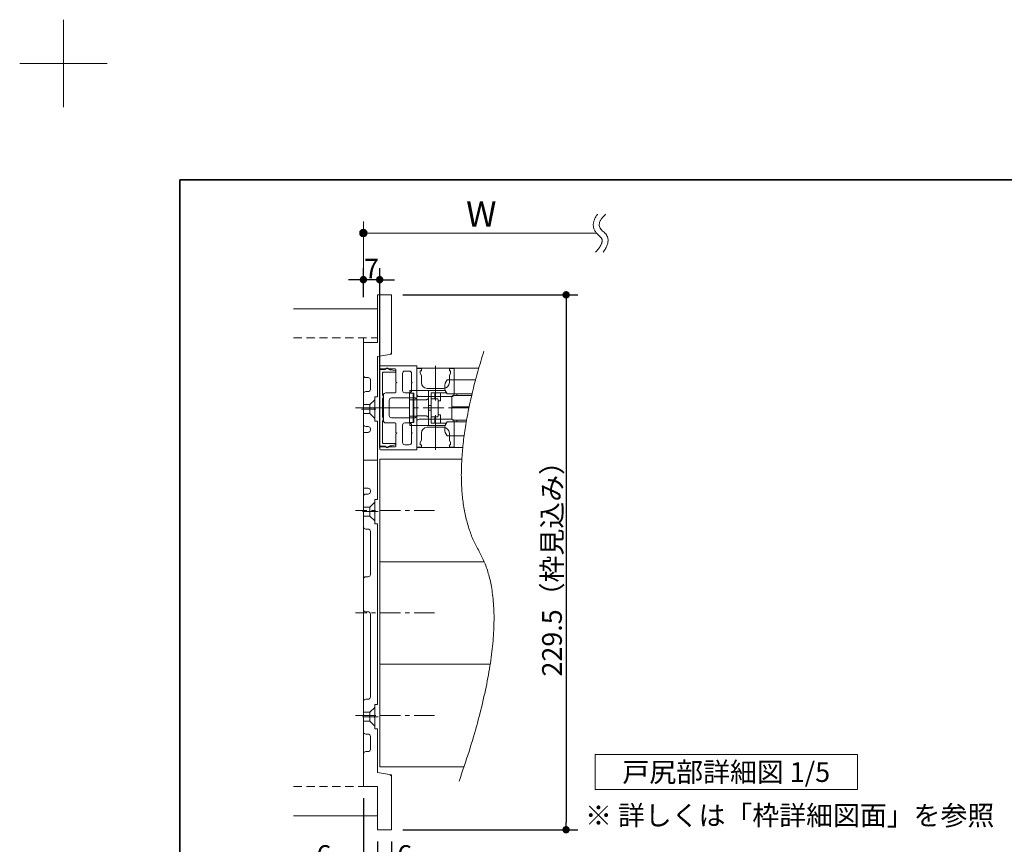
# Model space of a CAD drawing. Units: millimetres. Extents: x -4275 to 7850, y -3045 to 3045.
# Drawn here: x -4275 to -2585, y 1630 to 3045 of the extents above; entities that cross this region are included whole.
import ezdxf

# ---------------------------------------------------------------- set-up
doc = ezdxf.new("R2010")
doc.units = ezdxf.units.MM
doc.header["$LTSCALE"] = 20
doc.header["$PDMODE"] = 1
doc.header["$PDSIZE"] = -2
for name, pattern in [('ラインタイプ-1', [1.11, 0.71, -0.4]), ('ラインタイプ-3', [2.91, 1.76, -0.4, 0.35, -0.4]), ('ラインタイプ-6', [6.5, 4, -0.5, 0.5, -0.5, 0.5, -0.5])]:
    doc.linetypes.add(name, pattern=pattern)
for name, color, linetype, lineweight in [('1図面枠', 7, 'Continuous', 15), ('2寸法-1', 7, 'Continuous', 15), ('2寸法-2', 7, 'Continuous', 15), ('2寸法-3', 7, 'Continuous', 15), ('3一般', 7, 'Continuous', 15)]:
    doc.layers.add(name, color=color, linetype=linetype, lineweight=lineweight)
doc.styles.add('MS PGothic', font='txt', dxfattribs={"bigfont": 'MS PGothic'})
doc.styles.get("Standard").update_dxf_attribs({"font": 'txt', "bigfont": 'BIGFONT.SHX'})
doc.dimstyles.new('SANWA-1', dxfattribs={"dimtxt": 33.826244, "dimasz": 12.712402, "dimexe": 20, "dimexo": 20, "dimgap": 2, "dimtad": 1, "dimdec": 8, "dimdsep": 46, "dimtxsty": 'MS PGothic', "dimblk": 'DOT', "dimblk1": 'DOT', "dimblk2": 'DOT', "dimcen": 0, "dimazin": 0, "dimtfac": 0.8, "dimtdec": 8, "dimtix": 1, "dimtmove": 0, "dimatfit": 0, "dimldrblk": 'DOT', "dimfxl": 1, "dimfrac": 2, "dimtolj": 1, "dimarcsym": 0})

# ---------------------------------------------------------------- blocks, each defined once
blk = doc.blocks.new('グループ')
at = {"layer": '1図面枠', "color": 7, "linetype": 'Continuous', "lineweight": 15}
for p, q in [((-4200, 2895), (-4200, 3045)), ((-4275, 2970), (-4125, 2970))]:
    blk.add_line(p, q, dxfattribs=at)
blk = doc.blocks.new('グループ-2')
at = {"layer": '1図面枠', "color": 7, "linetype": 'Continuous', "lineweight": 35, "flags": 128}
blk.add_lwpolyline([(-4000, 2770), (4000, 2770), (4000, -2770), (-4000, -2770)], close=True, dxfattribs=at)
blk = doc.blocks.new('図面枠')
at = {"layer": '1図面枠', "color": 7}
for name in ['グループ', 'グループ-2']:
    blk.add_blockref(name, (0, 0), dxfattribs=at)
blk = doc.blocks.new('_Dot')
at = {"color": 0, "linetype": 'ByBlock', "lineweight": -2}
blk.add_line((-0.5, 0), (-1, 0), dxfattribs=at)
at = {"color": 0, "linetype": 'ByBlock', "const_width": 0.5}
blk.add_lwpolyline([(-0.25, 0, 1), (0.25, 0, 1)], format="xyb", close=True, dxfattribs=at)
blk = doc.blocks.new('*D12')
at = {"layer": '2寸法-1', "color": 0, "linetype": 'Continuous', "lineweight": -2}
for p, q in [((-3617, 2572.8), (-3317, 2572.8)), ((-3337, 2560.1), (-3337, 1667.6)), ((-3617, 1654.8), (-3317, 1654.8))]:
    blk.add_line(p, q, dxfattribs=at)
at = {"layer": 'Defpoints', "color": 0}
for p in [(-3637, 2572.8), (-3637, 1654.8), (-3337, 1654.8)]:
    blk.add_point(p, dxfattribs=at)
at = {"layer": '2寸法-1', "color": 0, "lineweight": -2, "xscale": 12.71240234375, "yscale": 12.71240234375, "zscale": 12.71240234375}
for p, rotation in [((-3337, 2572.8), 90), ((-3337, 1654.8), 270)]:
    blk.add_blockref('_Dot', p, dxfattribs=dict(at, rotation=rotation))
at = {"layer": '2寸法-1', "color": 0, "lineweight": 15, "insert": (-3361.2, 2113.8), "char_height": 33.826, "attachment_point": 5, "rotation": 90, "style": 'MS PGothic'}
blk.add_mtext('\\A1;229.5（枠見込み）', dxfattribs=at)
blk = doc.blocks.new('グループ-7')
at = {"layer": '2寸法-3', "color": 7, "linetype": 'Continuous', "lineweight": 15}
for points, knots in [([(-3283, 2711), (-3285.8, 2707.6), (-3296, 2686.3), (-3273.6, 2668.8), (-3277.8, 2655.4), (-3286.3, 2646)], [0, 0, 0, 0.104095, 0.647511, 0.814989, 1, 1, 1]), ([(-3269.2, 2711), (-3289, 2693.5), (-3256.8, 2668.4), (-3273.4, 2646)], [0, 0, 0, 0.505464, 1, 1, 1])]:
    blk.add_open_spline(points, degree=2, knots=knots, dxfattribs=at)
blk = doc.blocks.new('グループ-8')
at = {"layer": '2寸法-3', "linetype": 'Continuous', "lineweight": 0}
h = blk.add_hatch(color=7, dxfattribs=at)
edge = h.paths.add_edge_path()
edge.add_arc((-3685, 2678.8), 6.36, 0, 360)
at = {"layer": '2寸法-3', "color": 7, "linetype": 'Continuous', "lineweight": 15}
for p, q in [((-3685, 2618.8), (-3685, 2698.8)), ((-3285, 2678.8), (-3685, 2678.8))]:
    blk.add_line(p, q, dxfattribs=at)
blk.add_circle((-3685, 2678.8), 6.36, dxfattribs=at)
at = {"layer": '2寸法-3', "color": 7}
blk.add_blockref('グループ-7', (0, 0), dxfattribs=at)
at = {"layer": '2寸法-3', "color": 7, "insert": (-3508.6, 2733.2), "char_height": 43.491, "attachment_point": 1, "line_spacing_factor": 0.870768}
blk.add_mtext('{\\fMS PGothic|b0|i0|c128|p0;W}', dxfattribs=at)
blk = doc.blocks.new('グループ-18')
at = {"layer": '2寸法-3', "color": 7, "linetype": 'Continuous', "lineweight": 15, "flags": 128}
blk.add_lwpolyline([(-3287, 1783.7), (-2837, 1783.7), (-2837, 1723.7), (-3287, 1723.7)], close=True, dxfattribs=at)
at = {"layer": '2寸法-3', "color": 7, "insert": (-3062, 1753.7), "char_height": 33.826, "attachment_point": 5, "line_spacing_factor": 0.719881}
blk.add_mtext('{\\fMS PGothic|b0|i0|c128|p0;戸尻部詳細図 1/5}', dxfattribs=at)
blk = doc.blocks.new('*D31')
at = {"layer": '2寸法-1', "color": 0, "linetype": 'Continuous', "lineweight": -2}
for p, q in [((-3685, 2568.8), (-3685, 2618.8)), ((-3657, 2310.8), (-3657, 2618.8)), ((-3697.7, 2598.8), (-3710.4, 2598.8)), ((-3657, 2598.8), (-3685, 2598.8)), ((-3644.3, 2598.8), (-3631.6, 2598.8))]:
    blk.add_line(p, q, dxfattribs=at)
at = {"layer": 'Defpoints', "color": 0}
for p in [(-3685, 2598.8), (-3685, 2548.8), (-3657, 2290.8)]:
    blk.add_point(p, dxfattribs=at)
at = {"layer": '2寸法-1', "color": 0, "lineweight": -2, "xscale": 12.71240234375, "yscale": 12.71240234375, "zscale": 12.71240234375}
blk.add_blockref('_Dot', (-3685, 2598.8), dxfattribs=at)
at = {"layer": '2寸法-1', "color": 0, "lineweight": -2, "xscale": 12.71240234375, "yscale": 12.71240234375, "zscale": 12.71240234375, "rotation": 180}
blk.add_blockref('_Dot', (-3657, 2598.8), dxfattribs=at)
at = {"layer": '2寸法-1', "color": 0, "lineweight": 15, "insert": (-3671, 2617.8), "char_height": 33.83, "attachment_point": 5, "style": 'MS PGothic'}
blk.add_mtext('\\A1;7', dxfattribs=at)
blk = doc.blocks.new('*D32')
at = {"layer": '2寸法-2', "color": 0, "linetype": 'Continuous', "lineweight": -2}
for p, q in [((-3661, 1634.8), (-3661, 1564.8)), ((-3637, 1634.8), (-3637, 1564.8)), ((-3673.7, 1584.8), (-3686.4, 1584.8)), ((-3661, 1584.8), (-3637, 1584.8)), ((-3624.3, 1584.8), (-3611.6, 1584.8))]:
    blk.add_line(p, q, dxfattribs=at)
at = {"layer": 'Defpoints', "color": 0}
for p in [(-3661, 1654.8), (-3637, 1654.8), (-3637, 1584.8)]:
    blk.add_point(p, dxfattribs=at)
at = {"layer": '2寸法-2', "color": 0, "lineweight": -2, "xscale": 12.71240234375, "yscale": 12.71240234375, "zscale": 12.71240234375}
blk.add_blockref('_Dot', (-3661, 1584.8), dxfattribs=at)
at = {"layer": '2寸法-2', "color": 0, "lineweight": -2, "xscale": 12.71240234375, "yscale": 12.71240234375, "zscale": 12.71240234375, "rotation": 180}
blk.add_blockref('_Dot', (-3637, 1584.8), dxfattribs=at)
at = {"layer": '2寸法-2', "color": 0, "lineweight": 15, "insert": (-3614.1, 1611.3), "char_height": 33.83, "attachment_point": 5, "style": 'MS PGothic'}
blk.add_mtext('\\A1;6', dxfattribs=at)
blk = doc.blocks.new('*D33')
at = {"layer": '2寸法-2', "color": 0, "linetype": 'Continuous', "lineweight": -2}
for p, q in [((-3685, 1708.8), (-3685, 1564.8)), ((-3661, 1634.8), (-3661, 1564.8)), ((-3697.7, 1584.8), (-3710.4, 1584.8)), ((-3661, 1584.8), (-3685, 1584.8)), ((-3648.3, 1584.8), (-3635.6, 1584.8))]:
    blk.add_line(p, q, dxfattribs=at)
at = {"layer": 'Defpoints', "color": 0}
for p in [(-3685, 1728.8), (-3661, 1654.8), (-3685, 1584.8)]:
    blk.add_point(p, dxfattribs=at)
at = {"layer": '2寸法-2', "color": 0, "lineweight": -2, "xscale": 12.71240234375, "yscale": 12.71240234375, "zscale": 12.71240234375}
blk.add_blockref('_Dot', (-3685, 1584.8), dxfattribs=at)
at = {"layer": '2寸法-2', "color": 0, "lineweight": -2, "xscale": 12.71240234375, "yscale": 12.71240234375, "zscale": 12.71240234375, "rotation": 180}
blk.add_blockref('_Dot', (-3661, 1584.8), dxfattribs=at)
at = {"layer": '2寸法-2', "color": 0, "lineweight": 15, "insert": (-3752.7, 1611.3), "char_height": 33.83, "attachment_point": 5, "style": 'MS PGothic'}
blk.add_mtext('\\A1;6', dxfattribs=at)
blk = doc.blocks.new('グループ-19')
at = {"layer": '3一般', "color": 7, "linetype": 'Continuous', "lineweight": 15}
for p, q in [((-3661, 2490.8), (-3661, 2572.8)), ((-3661, 2572.8), (-3637, 2572.8)), ((-3637, 2474.2), (-3637, 2572.8)), ((-3805, 2548.8), (-3661, 2548.8)), ((-3685, 2498.8), (-3685, 2078.8)), ((-3685, 2434.8), (-3685, 2490.8)), ((-3685, 2490.8), (-3661, 2490.8)), ((-3640.3, 2470.3), (-3661, 2466.8)), ((-3661, 2397.6), (-3661, 2466.8)), ((-3677, 2430.8), (-3681, 2430.8)), ((-3673, 2410.8), (-3673, 2426.8)), ((-3685, 2350.8), (-3685, 2402.8)), ((-3681, 2406.8), (-3677, 2406.8)), ((-3665.4, 2397.6), (-3665.4, 2378)), ((-3661, 2397.6), (-3665.4, 2397.6)), ((-3666.6, 2376.8), (-3665.4, 2378)), ((-3666.6, 2376.8), (-3665.4, 2375.6)), ((-3665.4, 2375.6), (-3665.4, 2356)), ((-3665.4, 2356), (-3661, 2356)), ((-3661, 2288.8), (-3661, 2356)), ((-3685, 2336.8), (-3677, 2336.8)), ((-3685, 2288.8), (-3685, 2336.8)), ((-3677, 2346.8), (-3681, 2346.8)), ((-3673, 2340.8), (-3673, 2342.8)), ((-3685, 2288.8), (-3661, 2288.8)), ((-3661, 2288.8), (-3685, 2288.8)), ((-3685, 2240.8), (-3685, 2288.8)), ((-3661, 2221.6), (-3661, 2288.8)), ((-3677, 2240.8), (-3685, 2240.8)), ((-3673, 2234.8), (-3673, 2236.8)), ((-3685, 2174.8), (-3685, 2226.8)), ((-3681, 2230.8), (-3677, 2230.8)), ((-3661, 2221.6), (-3665.4, 2221.6)), ((-3665.4, 2221.6), (-3665.4, 2202)), ((-3666.6, 2200.8), (-3665.4, 2202)), ((-3666.6, 2200.8), (-3665.4, 2202)), ((-3665.4, 2199.6), (-3666.6, 2200.8)), ((-3665.4, 2199.6), (-3666.6, 2200.8)), ((-3665.4, 2199.6), (-3665.4, 2180)), ((-3681, 2170.8), (-3677, 2170.8)), ((-3673, 2166.8), (-3673, 2092.8)), ((-3665.4, 2180), (-3661, 2180)), ((-3661, 1869.6), (-3661, 2180)), ((-3685, 2084.8), (-3685, 2140.8)), ((-3685, 2032.8), (-3685, 2084.8)), ((-3681, 2088.8), (-3677, 2088.8)), ((-3685, 1736.8), (-3685, 2032.8)), ((-3677, 2028.8), (-3681, 2028.8)), ((-3673, 2024.8), (-3673, 1882.8)), ((-3677, 1878.8), (-3681, 1878.8)), ((-3685, 1874.8), (-3685, 1822.8)), ((-3661, 1869.6), (-3665.4, 1869.6)), ((-3665.4, 1869.6), (-3665.4, 1850)), ((-3666.6, 1848.8), (-3665.4, 1850)), ((-3665.4, 1847.6), (-3666.6, 1848.8)), ((-3665.4, 1847.6), (-3665.4, 1828)), ((-3665.4, 1828), (-3661, 1828)), ((-3661, 1752.8), (-3661, 1828)), ((-3681, 1818.8), (-3677, 1818.8)), ((-3673, 1814.8), (-3673, 1792.8)), ((-3685, 1728.8), (-3685, 1784.8)), ((-3677, 1788.8), (-3681, 1788.8)), ((-3661, 1752.8), (-3640.3, 1749.4)), ((-3637, 1654.8), (-3637, 1745.5)), ((-3661, 1728.8), (-3685, 1728.8)), ((-3661, 1654.8), (-3661, 1728.8)), ((-3805, 1678.8), (-3661, 1678.8)), ((-3637, 1654.8), (-3661, 1654.8))]:
    blk.add_line(p, q, dxfattribs=at)
at = {"layer": '3一般', "color": 7, "linetype": 'ラインタイプ-1', "lineweight": 15}
for p, q in [((-3805, 2498.8), (-3661, 2498.8)), ((-3805, 1728.8), (-3661, 1728.8))]:
    blk.add_line(p, q, dxfattribs=at)
at = {"layer": '3一般', "color": 7, "linetype": 'ラインタイプ-6', "lineweight": 15}
for p, q in [((-3640.3, 2470.3), (-3637, 2470.8)), ((-3637, 2474.2), (-3637, 2470.8)), ((-3673.8, 2384.4), (-3685, 2384.4)), ((-3665.4, 2392.8), (-3673.8, 2384.4)), ((-3673.8, 2369.2), (-3673.8, 2384.4)), ((-3673.8, 2369.2), (-3685, 2369.2)), ((-3665.4, 2360.8), (-3673.8, 2369.2)), ((-3673.8, 2208.4), (-3665.4, 2216.8)), ((-3685, 2208.4), (-3673.8, 2208.4)), ((-3673.8, 2193.2), (-3673.8, 2208.4)), ((-3685, 2193.2), (-3673.8, 2193.2)), ((-3673.8, 2193.2), (-3665.4, 2184.8)), ((-3673.8, 1856.4), (-3665.4, 1864.8)), ((-3685, 1856.4), (-3673.8, 1856.4)), ((-3673.8, 1841.2), (-3673.8, 1856.4)), ((-3685, 1841.2), (-3673.8, 1841.2)), ((-3673.8, 1841.2), (-3665.4, 1832.8)), ((-3637, 1748.8), (-3640.3, 1749.4)), ((-3637, 1748.8), (-3637, 1745.5))]:
    blk.add_line(p, q, dxfattribs=at)
at = {"layer": '3一般', "color": 7, "linetype": 'ラインタイプ-3', "lineweight": 15}
for p, q in [((-3663.7, 2376.8), (-3688.1, 2376.8)), ((-3686.4, 2200.8), (-3659.5, 2200.8)), ((-3688.1, 1850.8), (-3663.7, 1850.8)), ((-3686.4, 1848.8), (-3659.5, 1848.8))]:
    blk.add_line(p, q, dxfattribs=at)
at = {"layer": '3一般', "color": 7, "linetype": 'Continuous', "lineweight": 15, "flags": 128}
for points in [[(-3637, 2474.2, -0.177537), (-3637.9, 2471.6, -0.177537), (-3640.3, 2470.3)], [(-3681, 2430.8, -0.198912), (-3683.8, 2432, -0.198912), (-3685, 2434.8)], [(-3677, 2430.8, -0.198912), (-3674.2, 2429.7, -0.198912), (-3673, 2426.8)], [(-3685, 2402.8, -0.198912), (-3683.8, 2405.7, -0.198912), (-3681, 2406.8)], [(-3673, 2410.8, -0.198912), (-3674.2, 2408, -0.198912), (-3677, 2406.8)], [(-3681, 2346.8, -0.198912), (-3683.8, 2348, -0.198912), (-3685, 2350.8)], [(-3677, 2346.8, -0.198912), (-3674.2, 2345.7, -0.198912), (-3673, 2342.8)], [(-3673, 2340.8, -0.198912), (-3674.2, 2338, -0.198912), (-3677, 2336.8)], [(-3677, 2240.8, -0.198912), (-3674.2, 2239.7, -0.198912), (-3673, 2236.8)], [(-3673, 2234.8, -0.198912), (-3674.2, 2232, -0.198912), (-3677, 2230.8)], [(-3685, 2226.8, -0.198912), (-3683.8, 2229.7, -0.198912), (-3681, 2230.8)], [(-3681, 2170.8, -0.198912), (-3683.8, 2172, -0.198912), (-3685, 2174.8)], [(-3677, 2170.8, -0.198912), (-3674.2, 2169.7, -0.198912), (-3673, 2166.8)], [(-3685, 2084.8, -0.198912), (-3683.8, 2087.7, -0.198912), (-3681, 2088.8)], [(-3673, 2092.8, -0.198912), (-3674.2, 2090, -0.198912), (-3677, 2088.8)], [(-3681, 2028.8, -0.198912), (-3683.8, 2030, -0.198912), (-3685, 2032.8)], [(-3677, 2028.8, -0.198912), (-3674.2, 2027.7, -0.198912), (-3673, 2024.8)], [(-3685, 1874.8, -0.198912), (-3683.8, 1877.7, -0.198912), (-3681, 1878.8)], [(-3673, 1882.8, -0.198912), (-3674.2, 1880, -0.198912), (-3677, 1878.8)], [(-3681, 1818.8, -0.198912), (-3683.8, 1820, -0.198912), (-3685, 1822.8)], [(-3677, 1818.8, -0.198912), (-3674.2, 1817.7, -0.198912), (-3673, 1814.8)], [(-3673, 1792.8, -0.198912), (-3674.2, 1790, -0.198912), (-3677, 1788.8)], [(-3685, 1784.8, -0.198912), (-3683.8, 1787.7, -0.198912), (-3681, 1788.8)], [(-3640.3, 1749.4, -0.177537), (-3637.9, 1748, -0.177537), (-3637, 1745.5)]]:
    blk.add_lwpolyline(points, format="xyb", dxfattribs=at)
blk = doc.blocks.new('グループ-20')
at = {"layer": '3一般', "color": 7, "linetype": 'Continuous', "lineweight": 15}
for p, q in [((-3561.4, 2391.4), (-3561.4, 2451)), ((-3657, 2445.6), (-3657, 2449.6)), ((-3647.2, 2445.6), (-3657, 2445.6)), ((-3657, 2312.8), (-3657, 2444.8)), ((-3657, 2444.8), (-3647, 2444.8)), ((-3593.8, 2450.8), (-3655.8, 2450.8)), ((-3652.2, 2438.8), (-3652.2, 2400.8)), ((-3630.6, 2440), (-3651, 2440)), ((-3644, 2446.6), (-3639.6, 2444)), ((-3630.2, 2445.6), (-3641.7, 2445.6)), ((-3639.6, 2444), (-3637.8, 2444)), ((-3637, 2444), (-3630.4, 2442.6)), ((-3629.4, 2441.5), (-3629.4, 2441.2)), ((-3629, 2444.4), (-3629, 2423.4)), ((-3617.8, 2438), (-3617.8, 2408.6)), ((-3613.8, 2442), (-3606.2, 2442)), ((-3602.2, 2438), (-3602.2, 2423.4)), ((-3593.4, 2395.6), (-3593.4, 2449.2)), ((-3593.4, 2446.8), (-3593.4, 2310.8)), ((-3593.4, 2446.8), (-3486.9, 2446.8)), ((-3585.4, 2446.2), (-3593.4, 2446.2)), ((-3593.4, 2446.2), (-3593.4, 2402.2)), ((-3593, 2449.9), (-3593, 2450)), ((-3587.4, 2442.2), (-3585.4, 2442.2)), ((-3587.4, 2438.2), (-3587.4, 2442.2)), ((-3585.4, 2434.2), (-3587.4, 2438.2)), ((-3585.4, 2442.2), (-3585.4, 2446.2)), ((-3585.4, 2422.2), (-3585.4, 2434.2)), ((-3537.4, 2442.2), (-3537.4, 2446.2)), ((-3529.4, 2446.2), (-3537.4, 2446.2)), ((-3535.4, 2442.2), (-3537.4, 2442.2)), ((-3537.4, 2434.2), (-3535.4, 2438.2)), ((-3537.4, 2422.2), (-3537.4, 2434.2)), ((-3535.4, 2438.2), (-3535.4, 2442.2)), ((-3529.4, 2402.2), (-3529.4, 2446.2)), ((-3629, 2423.4), (-3627.8, 2422.2)), ((-3627.8, 2422.2), (-3629, 2421)), ((-3629, 2421), (-3629, 2405.8)), ((-3602.2, 2423.4), (-3601, 2422.2)), ((-3601, 2422.2), (-3602.2, 2421)), ((-3602.2, 2421), (-3602.2, 2408.6)), ((-3541.4, 2426.8), (-3492.4, 2426.8)), ((-3652.2, 2400.8), (-3651, 2400.8)), ((-3651, 2400.8), (-3651, 2394.8)), ((-3650.6, 2357), (-3650.6, 2400.6)), ((-3646.6, 2404.6), (-3630.2, 2404.6)), ((-3613.8, 2404.6), (-3606.2, 2404.6)), ((-3599.4, 2403.8), (-3605.8, 2403.8)), ((-3605.8, 2403.8), (-3605.8, 2401.8)), ((-3605.8, 2401.8), (-3605.8, 2394.8)), ((-3605.4, 2408.8), (-3605.4, 2404)), ((-3593.4, 2408.8), (-3605.4, 2408.8)), ((-3598.6, 2404), (-3605.4, 2404)), ((-3599.4, 2401.8), (-3599.4, 2403.8)), ((-3599.4, 2403.8), (-3598.6, 2403.8)), ((-3599.4, 2401.8), (-3599.4, 2394.8)), ((-3598.6, 2392.8), (-3598.6, 2404)), ((-3593.4, 2408.8), (-3593.4, 2392.8)), ((-3593.4, 2408.8), (-3577.4, 2408.8)), ((-3573.4, 2408.8), (-3577.4, 2408.8)), ((-3575.4, 2412.2), (-3547.4, 2412.2)), ((-3573.4, 2395.8), (-3573.4, 2408.8)), ((-3573.4, 2408.8), (-3544.5, 2408.8)), ((-3562.6, 2404.8), (-3568.6, 2404.8)), ((-3568.6, 2394.4), (-3568.6, 2404.8)), ((-3562.6, 2394.4), (-3562.6, 2404.8)), ((-3552.6, 2404.8), (-3562.6, 2404.8)), ((-3552.6, 2390.8), (-3552.6, 2404.8)), ((-3542.7, 2404.8), (-3552.6, 2404.8)), ((-3541.4, 2402.8), (-3498.4, 2402.8)), ((-3524.6, 2400), (-3524.6, 2402.8)), ((-3651, 2394.8), (-3652.2, 2394.8)), ((-3652.2, 2394.8), (-3652.2, 2362.8)), ((-3640.6, 2365.8), (-3640.6, 2391.8)), ((-3636.6, 2395.8), (-3595.4, 2395.8)), ((-3605.8, 2394.8), (-3605.8, 2392.8)), ((-3605.8, 2392.8), (-3599.4, 2392.8)), ((-3605.8, 2364.8), (-3605.8, 2392.8)), ((-3599.4, 2392.8), (-3599.4, 2394.8)), ((-3599.4, 2364.8), (-3599.4, 2392.8)), ((-3598.6, 2392.8), (-3593.4, 2392.8)), ((-3598.6, 2364.8), (-3598.6, 2392.8)), ((-3595.4, 2395.8), (-3595.4, 2395.6)), ((-3594.6, 2394.8), (-3594.2, 2394.8)), ((-3593.4, 2392.8), (-3593.4, 2392.7)), ((-3593.4, 2392.7), (-3577.4, 2392.7)), ((-3589.4, 2398.2), (-3533.4, 2398.2)), ((-3573.4, 2361.9), (-3573.4, 2395.8)), ((-3559.2, 2394.4), (-3568.6, 2394.4)), ((-3568.6, 2394.4), (-3568.6, 2393.9)), ((-3568.6, 2393.9), (-3568.6, 2393.4)), ((-3568.6, 2393.4), (-3568.6, 2364.3)), ((-3559.2, 2394.4), (-3557.8, 2394.4)), ((-3556.6, 2364.4), (-3556.6, 2393.2)), ((-3552.6, 2390.8), (-3556.6, 2390.8)), ((-3533.4, 2398), (-3533.4, 2380.8)), ((-3499.1, 2400), (-3531.4, 2400)), ((-3641.1, 2378.8), (-3665.1, 2378.8)), ((-3627.8, 2378.8), (-3658.9, 2378.8)), ((-3573.4, 2382.8), (-3568.6, 2382.8)), ((-3573.4, 2374.8), (-3568.6, 2374.8)), ((-3556.6, 2366.8), (-3552.6, 2366.8)), ((-3552.6, 2352.8), (-3552.6, 2366.8)), ((-3533.4, 2380.8), (-3531.4, 2380.8)), ((-3533.4, 2380.8), (-3533.4, 2378.8)), ((-3533.4, 2378.8), (-3533.4, 2359.6)), ((-3531.4, 2378.8), (-3533.4, 2378.8)), ((-3531.4, 2380.8), (-3503.4, 2380.8)), ((-3531.4, 2378.8), (-3503.8, 2378.8)), ((-3652.2, 2362.8), (-3651, 2362.8)), ((-3651, 2356.8), (-3652.2, 2356.8)), ((-3652.2, 2356.8), (-3652.2, 2318.8)), ((-3651, 2362.8), (-3651, 2356.8)), ((-3646.6, 2353), (-3630.2, 2353)), ((-3636.6, 2361.8), (-3595.4, 2361.8)), ((-3629, 2336.6), (-3629, 2351.8)), ((-3613.8, 2353), (-3606.2, 2353)), ((-3599.4, 2364.8), (-3605.8, 2364.8)), ((-3605.8, 2364.8), (-3605.8, 2362.8)), ((-3605.8, 2362.8), (-3605.8, 2355.8)), ((-3605.8, 2355.8), (-3605.8, 2353.8)), ((-3605.8, 2353.8), (-3599.4, 2353.8)), ((-3605.4, 2353.6), (-3605.4, 2348.8)), ((-3605.4, 2353.6), (-3598.6, 2353.6)), ((-3599.4, 2362.8), (-3599.4, 2364.8)), ((-3599.4, 2362.8), (-3599.4, 2355.8)), ((-3599.4, 2353.8), (-3599.4, 2355.8)), ((-3599.4, 2353.8), (-3598.6, 2353.8)), ((-3598.6, 2353.6), (-3598.6, 2364.8)), ((-3598.6, 2364.8), (-3593.4, 2364.8)), ((-3595.4, 2361.8), (-3595.4, 2362)), ((-3594.6, 2362.8), (-3594.2, 2362.8)), ((-3577.4, 2365), (-3593.4, 2365)), ((-3593.4, 2365), (-3593.4, 2364.8)), ((-3593.4, 2364.8), (-3593.4, 2348.8)), ((-3593.4, 2362), (-3593.4, 2308.4)), ((-3593.4, 2355.4), (-3593.4, 2311.4)), ((-3533.4, 2359.4), (-3589.4, 2359.4)), ((-3573.4, 2348.8), (-3573.4, 2361.9)), ((-3568.6, 2364.3), (-3568.6, 2363.8)), ((-3568.6, 2363.8), (-3568.6, 2363.2)), ((-3568.6, 2363.2), (-3559.2, 2363.2)), ((-3568.6, 2352.8), (-3568.6, 2363.2)), ((-3562.6, 2352.8), (-3568.6, 2352.8)), ((-3562.6, 2352.8), (-3562.6, 2363.2)), ((-3552.6, 2352.8), (-3562.6, 2352.8)), ((-3561.4, 2306.7), (-3561.4, 2366.3)), ((-3557.8, 2363.2), (-3559.2, 2363.2)), ((-3542.7, 2352.8), (-3552.6, 2352.8)), ((-3508.4, 2354.8), (-3541.4, 2354.8)), ((-3531.4, 2357.6), (-3507.8, 2357.6)), ((-3529.4, 2311.4), (-3529.4, 2355.4)), ((-3524.6, 2354.8), (-3524.6, 2357.6)), ((-3629, 2336.6), (-3627.8, 2335.4)), ((-3627.8, 2335.4), (-3629, 2334.2)), ((-3629, 2313.2), (-3629, 2334.2)), ((-3617.8, 2319.6), (-3617.8, 2349)), ((-3593.4, 2348.8), (-3605.4, 2348.8)), ((-3602.2, 2336.6), (-3602.2, 2349)), ((-3602.2, 2336.6), (-3601, 2335.4)), ((-3601, 2335.4), (-3602.2, 2334.2)), ((-3602.2, 2319.6), (-3602.2, 2334.2)), ((-3593.4, 2348.8), (-3577.4, 2348.8)), ((-3585.4, 2323.4), (-3585.4, 2335.4)), ((-3577.4, 2348.8), (-3573.4, 2348.8)), ((-3547.4, 2345.4), (-3575.4, 2345.4)), ((-3573.4, 2348.8), (-3544.5, 2348.8)), ((-3537.4, 2323.4), (-3537.4, 2335.4)), ((-3651, 2317.6), (-3630.6, 2317.6)), ((-3629.4, 2316.4), (-3629.4, 2316.2)), ((-3587.4, 2319.4), (-3585.4, 2323.4)), ((-3587.4, 2315.4), (-3587.4, 2319.4)), ((-3512.1, 2330.8), (-3541.4, 2330.8)), ((-3535.4, 2319.4), (-3537.4, 2323.4)), ((-3535.4, 2315.4), (-3535.4, 2319.4)), ((-3647, 2312.8), (-3657, 2312.8)), ((-3657, 2312), (-3657, 2308)), ((-3647.2, 2312), (-3657, 2312)), ((-3593.8, 2306.8), (-3655.8, 2306.8)), ((-3639.6, 2313.6), (-3644, 2311.1)), ((-3630.2, 2312), (-3641.7, 2312)), ((-3637.8, 2313.6), (-3639.6, 2313.6)), ((-3630.4, 2315.1), (-3637, 2313.7)), ((-3613.8, 2315.6), (-3606.2, 2315.6)), ((-3593.4, 2311.4), (-3585.4, 2311.4)), ((-3593.4, 2310.8), (-3514.4, 2310.8)), ((-3593, 2307.8), (-3593, 2307.6)), ((-3585.4, 2315.4), (-3587.4, 2315.4)), ((-3585.4, 2311.4), (-3585.4, 2315.4)), ((-3537.4, 2315.4), (-3535.4, 2315.4)), ((-3537.4, 2311.4), (-3537.4, 2315.4)), ((-3537.4, 2311.4), (-3529.4, 2311.4))]:
    blk.add_line(p, q, dxfattribs=at)
at = {"layer": '3一般', "color": 7, "linetype": 'ラインタイプ-3', "lineweight": 15}
blk.add_line((-3698.5, 2378.8), (-3503.8, 2378.8), dxfattribs=at)
at = {"layer": '3一般', "color": 7, "linetype": 'Continuous', "lineweight": 15}
for centre, radius, start, end in [((-3655.8, 2449.6), 1.2, 90, 180), ((-3651, 2438.8), 1.2, 90, 180), ((-3647.2, 2446.4), 0.8, 270, 326.251), ((-3645, 2444.8), 2, 60, 180), ((-3644.2, 2444.4), 2.8, 25.3769, 146.251), ((-3637.8, 2440), 4, 78.6901, 90), ((-3630.6, 2441.2), 1.2, 270, 0), ((-3630.6, 2441.5), 1.2, 0, 78.6901), ((-3630.2, 2444.4), 1.2, 0, 90), ((-3613.8, 2438), 4, 90, 180), ((-3606.2, 2438), 4, 0, 90), ((-3593.8, 2450), 0.8, 0, 90), ((-3593.8, 2449.9), 0.8, 300, 0), ((-3575.4, 2422.2), 10, 180, 270), ((-3547.4, 2422.2), 10, 270, 0), ((-3525.4, 2414.8), 20, 143.1301, 216.8699), ((-3646.6, 2400.6), 4, 90, 180), ((-3630.2, 2405.8), 1.2, 270, 0), ((-3613.8, 2408.6), 4, 180, 270), ((-3606.2, 2408.6), 4, 270, 0), ((-3589.4, 2402.2), 4, 180, 270), ((-3533.4, 2402.2), 4, 270, 0), ((-3636.6, 2391.8), 4, 90, 180), ((-3594.6, 2395.6), 0.8, 180, 270), ((-3594.2, 2395.6), 0.8, 270, 0), ((-3557.8, 2393.2), 1.2, 0, 90), ((-3531.4, 2398), 2, 90, 180), ((-3646.6, 2357), 4, 180, 270), ((-3636.6, 2365.8), 4, 180, 270), ((-3630.2, 2351.8), 1.2, 0, 90), ((-3613.8, 2349), 4, 90, 180), ((-3606.2, 2349), 4, 0, 90), ((-3594.6, 2362), 0.8, 90, 180), ((-3594.2, 2362), 0.8, 0, 90), ((-3589.4, 2355.4), 4, 90, 180), ((-3557.8, 2364.4), 1.2, 270, 0), ((-3525.4, 2342.8), 20, 143.1301, 216.8699), ((-3531.4, 2359.6), 2, 180, 270), ((-3533.4, 2355.4), 4, 0, 90), ((-3575.4, 2335.4), 10, 90, 180), ((-3547.4, 2335.4), 10, 0, 90), ((-3651, 2318.8), 1.2, 180, 270), ((-3630.6, 2316.4), 1.2, 0, 90), ((-3630.6, 2316.2), 1.2, 281.3099, 0), ((-3613.8, 2319.6), 4, 180, 270), ((-3606.2, 2319.6), 4, 270, 0), ((-3655.8, 2308), 1.2, 180, 270), ((-3647.2, 2311.2), 0.8, 33.749, 90), ((-3645, 2312.8), 2, 180, 300), ((-3644.2, 2313.2), 2.8, 213.749, 334.6231), ((-3637.8, 2317.6), 4, 270, 281.3099), ((-3630.2, 2313.2), 1.2, 270, 0), ((-3593.8, 2307.6), 0.8, 270, 0), ((-3593.8, 2307.8), 0.8, 0, 60)]:
    blk.add_arc(centre, radius, start, end, dxfattribs=at)
for points in [[(-3577.4, 2392.7), (-3576, 2392.8), (-3573.4, 2394.4), (-3573.4, 2395.8)], [(-3577.4, 2365), (-3576, 2364.9), (-3573.4, 2363.3), (-3573.4, 2361.9)]]:
    blk.add_open_spline(points, degree=2, dxfattribs=at)
blk = doc.blocks.new('グループ-21')
at = {"layer": '3一般', "color": 7, "linetype": 'ラインタイプ-3', "lineweight": 15}
for p, q in [((-3562.8, 2202.8), (-3698.8, 2202.8)), ((-3562.8, 2026.8), (-3698.8, 2026.8)), ((-3562.8, 1850.8), (-3698.8, 1850.8))]:
    blk.add_line(p, q, dxfattribs=at)
at = {"layer": '3一般', "color": 7, "linetype": 'Continuous', "lineweight": 15, "flags": 128}
for points in [[(-3516, 2290.8), (-3657, 2290.8), (-3657, 2114.8), (-3477.7, 2114.8)], [(-3477.7, 2114.8), (-3657, 2114.8), (-3657, 1938.8), (-3467.3, 1938.8)], [(-3467.3, 1938.8), (-3657, 1938.8), (-3657, 1762.8), (-3512.2, 1762.8)]]:
    blk.add_lwpolyline(points, dxfattribs=at)
at = {"layer": '3一般', "color": 7}
for name in ['グループ-19', 'グループ-20']:
    blk.add_blockref(name, (0, 0), dxfattribs=at)

msp = doc.modelspace()

# ---------------------------------------------------------------- linework, layer by layer
at = {"layer": '3一般', "color": 7, "linetype": 'Continuous', "lineweight": 15}
msp.add_open_spline([(-3478.15260029, 2475.84413589), (-3551.19577164, 2244.07077762), (-3421.51907439, 2020.7747857), (-3520.75491515, 1737.84413589)], degree=2, dxfattribs=at)

# ---------------------------------------------------------------- block references
at = {"layer": '1図面枠', "color": 7}
msp.add_blockref('図面枠', (0, 0), dxfattribs=at)
at = {"layer": '2寸法-3', "color": 7}
for name in ['グループ-8', 'グループ-18']:
    msp.add_blockref(name, (0, 0), dxfattribs=at)
at = {"layer": '3一般', "color": 7}
msp.add_blockref('グループ-21', (0, 0), dxfattribs=at)

# ---------------------------------------------------------------- texts
at = {"layer": '2寸法-3', "color": 7, "insert": (-2953.23914931, 1679.29163589), "char_height": 33.826244213, "attachment_point": 5, "line_spacing_factor": 0.719881}
msp.add_mtext('{\\fMS PGothic|b0|i0|c128|p0;※ 詳しくは「枠詳細図面」を参照}', dxfattribs=at)

# ---------------------------------------------------------------- dimensions: what is measured, and where the dimension line sits
at = {"layer": '2寸法-1', "color": 7, "linetype": 'Continuous', "lineweight": 15}
dim = msp.add_linear_dim(base=(-3685, 2598.84413589), p1=(-3657, 2290.84413589), p2=(-3685, 2548.84413589), text='7', dimstyle='SANWA-1', override={"dimtxt": 33.826244, "dimgap": 2, "dimpost": '<>', "dimtxsty": 'MS PGothic', "dimtmove": 2}, dxfattribs=at)
dim.commit()
dim.dimension.update_dxf_attribs({"geometry": '*D31', "text_midpoint": (-3671, 2617.757258)})
dim = msp.add_linear_dim(base=(-3337, 1654.84413589), p1=(-3637, 2572.84413589), p2=(-3637, 1654.84413589), angle=270, text='229.5（枠見込み）', dimstyle='SANWA-1', override={"dimgap": 2, "dimpost": '<>', "dimtxsty": 'MS PGothic', "dimtmove": 2}, dxfattribs=at)
dim.commit()
dim.dimension.update_dxf_attribs({"geometry": '*D12', "text_midpoint": (-3361.19847276, 2113.84413589)})
at = {"layer": '2寸法-2', "color": 7, "linetype": 'Continuous', "lineweight": 15}
for base, p2, picture, middle in [((-3685, 1584.84413589), (-3685, 1728.84413589), '*D33', (-3752.67320378, 1611.29163589)), ((-3637, 1584.84413589), (-3637, 1654.84413589), '*D32', (-3614.14841047, 1611.29163589))]:
    dim = msp.add_linear_dim(base=base, p1=(-3661, 1654.84413589), p2=p2, text='6', dimstyle='SANWA-1', override={"dimtxt": 33.826244, "dimgap": 2, "dimpost": '<>', "dimtxsty": 'MS PGothic', "dimtix": 0, "dimtmove": 2}, dxfattribs=at)
    dim.commit()
    dim.dimension.update_dxf_attribs({"geometry": picture, "text_midpoint": middle, "dimtype": 160})

doc.saveas('drawing.dxf')
